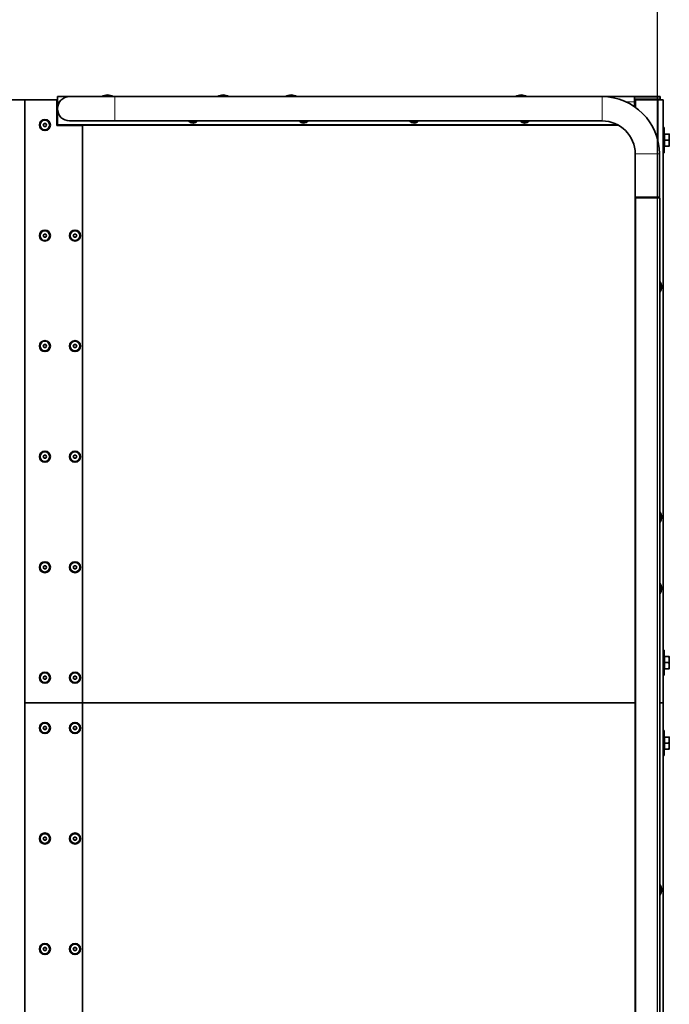
# Model space of a CAD drawing. Units: millimetres. Extents: x 16336 to 26956, y -1930 to 10535.
# Drawn here: x 25663 to 26956, y 2945 to 4905 of the extents above; entities that cross this region are included whole.
import ezdxf

# ---------------------------------------------------------------- set-up
doc = ezdxf.new("R2010")
doc.units = ezdxf.units.MM
doc.header["$LTSCALE"] = 60
doc.linetypes.add('Amconstr', pattern=[9999, 9999, 0])
for name, color, linetype, lineweight in [('AM_CL', 1, 'Amconstr', 25), ('Visible (ISO)', 7, 'Continuous', 35), ('Visible Narrow (ISO)', 7, 'Continuous', 15)]:
    doc.layers.add(name, color=color, linetype=linetype, lineweight=lineweight)

# ---------------------------------------------------------------- blocks, each defined once
blk = doc.blocks.new('193615-Rampa-1500-3.6m')
at = {"layer": 'Visible (ISO)'}
for p, q in [((3625, 1806.5), (3600.8, 1806.5)), ((3600.8, 1806.5), (3600.8, 1796.5)), ((3715, 1806.5), (3625, 1806.5)), ((4685, 1806.5), (3715, 1806.5)), ((4800.8, 1806.5), (4685, 1806.5)), ((4800.8, 1806.4), (4749.8, 1806.4)), ((4749.8, 1796.5), (4749.8, 1806.4)), ((4800.8, 1806.4), (4800.8, 1806.5)), ((4800.8, 1801.5), (4800.8, 1806.4)), ((3492, 1800), (3535.8, 1800)), ((3535.8, 600), (3535.8, 1800)), ((3535.8, 1800), (3599.8, 1800)), ((3599.8, 1800), (3600.8, 1800)), ((3599.8, 1749), (3599.8, 1800)), ((3600.8, 1796.5), (3600.8, 1752.5)), ((4749.8, 1801.5), (4800.8, 1801.5)), ((4749.8, 1800), (4753.8, 1800)), ((4749.8, 1796.5), (4749.8, 1786.3)), ((4751.8, 1784.9), (4751.8, 1798)), ((4753.8, 1800), (4796.8, 1800)), ((4796.8, 1800), (4806.8, 1800)), ((4806.8, 1800), (4806.8, 600)), ((3572.4, 1750), (3574.1, 1753)), ((3574.1, 1747), (3572.4, 1750)), ((3574.1, 1753), (3577.6, 1753)), ((3577.6, 1747), (3574.1, 1747)), ((3577.6, 1753), (3579.3, 1750)), ((3579.3, 1750), (3577.6, 1747)), ((3635.1, 1749), (3599.8, 1749)), ((3600.8, 1749), (3600.8, 1752.5)), ((3600.8, 1752.5), (3600.8, 1749)), ((3602.8, 1750.5), (4716, 1750.5)), ((3625, 1758.2), (3715, 1758.2)), ((3650.8, 1749), (3636.6, 1749)), ((4716.9, 1750), (3650.8, 1750)), ((3650.8, 1750), (3650.8, 600)), ((3650.8, 1749), (3650.8, 600)), ((4685, 1758.2), (3715, 1758.2)), ((4808.8, 1745), (4806.8, 1745)), ((4808.8, 1695), (4808.8, 1745)), ((4809.6, 1731), (4808.8, 1731)), ((4809.6, 1732), (4817.8, 1732)), ((4809.6, 1720), (4809.6, 1732)), ((4818.8, 1726), (4818.8, 1732)), ((4818.8, 1714), (4818.8, 1726)), ((4809.6, 1709), (4808.8, 1709)), ((4809.6, 1720), (4817.8, 1720)), ((4809.6, 1708), (4809.6, 1720)), ((4809.6, 1708), (4817.8, 1708)), ((4818.8, 1708), (4818.8, 1714)), ((4750.8, 1634.1), (4750.8, 1692.4)), ((4799.1, 1634.1), (4799.1, 1692.4)), ((4808.8, 1695), (4806.8, 1695)), ((4750.8, 1629), (4750.8, 1634.1)), ((4750.8, 1606.5), (4750.8, 1629)), ((4799.1, 1606.5), (4799.1, 1629)), ((4750.8, 600), (4750.8, 1606.5)), ((4750.8, 1606.5), (4799.1, 1606.5)), ((4751.8, 1605), (4751.8, 1606.5)), ((4751.8, 1605), (4800.1, 1605)), ((4751.8, 1605), (4751.8, -1605)), ((4754.8, 1605), (4754.8, 1606.5)), ((4797.2, 1605), (4797.2, 1606.5)), ((4800.1, 1605), (4800.1, -1605)), ((3572.4, 1530), (3574.1, 1533)), ((3574.1, 1527), (3572.4, 1530)), ((3574.1, 1533), (3577.6, 1533)), ((3577.6, 1533), (3579.3, 1530)), ((3579.3, 1530), (3577.6, 1527)), ((3632.4, 1530), (3634.1, 1533)), ((3634.1, 1527), (3632.4, 1530)), ((3634.1, 1533), (3637.6, 1533)), ((3637.6, 1533), (3639.3, 1530)), ((3639.3, 1530), (3637.6, 1527)), ((3577.6, 1527), (3574.1, 1527)), ((3637.6, 1527), (3634.1, 1527)), ((3572.4, 1310), (3574.1, 1313)), ((3574.1, 1313), (3577.6, 1313)), ((3577.6, 1313), (3579.3, 1310)), ((3632.4, 1310), (3634.1, 1313)), ((3634.1, 1313), (3637.6, 1313)), ((3637.6, 1313), (3639.3, 1310)), ((3574.1, 1307), (3572.4, 1310)), ((3577.6, 1307), (3574.1, 1307)), ((3579.3, 1310), (3577.6, 1307)), ((3634.1, 1307), (3632.4, 1310)), ((3637.6, 1307), (3634.1, 1307)), ((3639.3, 1310), (3637.6, 1307)), ((3572.4, 1090), (3574.1, 1093)), ((3574.1, 1087), (3572.4, 1090)), ((3574.1, 1093), (3577.6, 1093)), ((3577.6, 1087), (3574.1, 1087)), ((3577.6, 1093), (3579.3, 1090)), ((3579.3, 1090), (3577.6, 1087)), ((3632.4, 1090), (3634.1, 1093)), ((3634.1, 1087), (3632.4, 1090)), ((3634.1, 1093), (3637.6, 1093)), ((3637.6, 1087), (3634.1, 1087)), ((3637.6, 1093), (3639.3, 1090)), ((3639.3, 1090), (3637.6, 1087)), ((3572.4, 870), (3574.1, 873)), ((3574.1, 867), (3572.4, 870)), ((3574.1, 873), (3577.6, 873)), ((3577.6, 867), (3574.1, 867)), ((3577.6, 873), (3579.3, 870)), ((3579.3, 870), (3577.6, 867)), ((3632.4, 870), (3634.1, 873)), ((3634.1, 867), (3632.4, 870)), ((3634.1, 873), (3637.6, 873)), ((3637.6, 867), (3634.1, 867)), ((3637.6, 873), (3639.3, 870)), ((3639.3, 870), (3637.6, 867)), ((4808.8, 705), (4806.8, 705)), ((4808.8, 655), (4808.8, 705)), ((4809.6, 691), (4808.8, 691)), ((4809.6, 692), (4817.8, 692)), ((4809.6, 680), (4809.6, 692)), ((4818.8, 686), (4818.8, 692)), ((4818.8, 674), (4818.8, 686)), ((4809.6, 669), (4808.8, 669)), ((4809.6, 680), (4817.8, 680)), ((4809.6, 668), (4809.6, 680)), ((4809.6, 668), (4817.8, 668)), ((4818.8, 668), (4818.8, 674)), ((3572.4, 650), (3574.1, 653)), ((3574.1, 647), (3572.4, 650)), ((3574.1, 653), (3577.6, 653)), ((3577.6, 647), (3574.1, 647)), ((3577.6, 653), (3579.3, 650)), ((3579.3, 650), (3577.6, 647)), ((3632.4, 650), (3634.1, 653)), ((3634.1, 647), (3632.4, 650)), ((3634.1, 653), (3637.6, 653)), ((3637.6, 647), (3634.1, 647)), ((3637.6, 653), (3639.3, 650)), ((3639.3, 650), (3637.6, 647)), ((4808.8, 655), (4806.8, 655)), ((3535.8, -600), (3535.8, 600)), ((3535.8, 600), (3650.8, 600)), ((3650.8, 600), (3535.8, 600)), ((3650.8, 600), (4750.8, 600)), ((3650.8, 600), (4750.8, 600)), ((3650.8, 600), (3650.8, -600)), ((3650.8, 600), (3650.8, -600)), ((4751.8, 600), (4750.8, 600)), ((4750.8, -600), (4750.8, 600)), ((4750.8, 600), (4751.8, 600)), ((4806.8, 600), (4800.1, 600)), ((4800.1, 600), (4806.8, 600)), ((4806.8, 600), (4806.8, -600)), ((3572.4, 550), (3574.1, 553)), ((3574.1, 547), (3572.4, 550)), ((3574.1, 553), (3577.6, 553)), ((3577.6, 553), (3579.3, 550)), ((3579.3, 550), (3577.6, 547)), ((3632.4, 550), (3634.1, 553)), ((3634.1, 547), (3632.4, 550)), ((3634.1, 553), (3637.6, 553)), ((3637.6, 553), (3639.3, 550)), ((3639.3, 550), (3637.6, 547)), ((3577.6, 547), (3574.1, 547)), ((3637.6, 547), (3634.1, 547)), ((4808.8, 545), (4806.8, 545)), ((4808.8, 495), (4808.8, 545)), ((4809.6, 531), (4808.8, 531)), ((4809.6, 532), (4817.8, 532)), ((4809.6, 520), (4809.6, 532)), ((4818.8, 526), (4818.8, 532)), ((4809.6, 520), (4817.8, 520)), ((4809.6, 508), (4809.6, 520)), ((4818.8, 514), (4818.8, 526)), ((4818.8, 508), (4818.8, 514)), ((4808.8, 495), (4806.8, 495)), ((4809.6, 509), (4808.8, 509)), ((4809.6, 508), (4817.8, 508)), ((3572.4, 330), (3574.1, 333)), ((3574.1, 327), (3572.4, 330)), ((3574.1, 333), (3577.6, 333)), ((3577.6, 327), (3574.1, 327)), ((3577.6, 333), (3579.3, 330)), ((3579.3, 330), (3577.6, 327)), ((3632.4, 330), (3634.1, 333)), ((3634.1, 327), (3632.4, 330)), ((3634.1, 333), (3637.6, 333)), ((3637.6, 327), (3634.1, 327)), ((3637.6, 333), (3639.3, 330)), ((3639.3, 330), (3637.6, 327)), ((3572.4, 110), (3574.1, 113)), ((3574.1, 107), (3572.4, 110)), ((3574.1, 113), (3577.6, 113)), ((3577.6, 107), (3574.1, 107)), ((3577.6, 113), (3579.3, 110)), ((3579.3, 110), (3577.6, 107)), ((3632.4, 110), (3634.1, 113)), ((3634.1, 107), (3632.4, 110)), ((3634.1, 113), (3637.6, 113)), ((3637.6, 107), (3634.1, 107)), ((3637.6, 113), (3639.3, 110)), ((3639.3, 110), (3637.6, 107))]:
    blk.add_line(p, q, dxfattribs=at)
for centre, radius in [((3575.8, 1750), 11), ((3575.8, 1750), 9.61), ((3575.8, 1530), 11), ((3575.8, 1530), 9.61), ((3635.8, 1530), 11), ((3635.8, 1530), 9.61), ((3575.8, 1310), 11), ((3575.8, 1310), 9.61), ((3635.8, 1310), 11), ((3635.8, 1310), 9.61), ((3575.8, 1090), 11), ((3575.8, 1090), 9.61), ((3635.8, 1090), 11), ((3635.8, 1090), 9.61), ((3575.8, 870), 11), ((3575.8, 870), 9.61), ((3635.8, 870), 11), ((3635.8, 870), 9.61), ((3575.8, 650), 11), ((3575.8, 650), 9.61), ((3635.8, 650), 11), ((3635.8, 650), 9.61), ((3575.8, 550), 11), ((3575.8, 550), 9.61), ((3635.8, 550), 11), ((3635.8, 550), 9.61), ((3575.8, 330), 11), ((3575.8, 330), 9.61), ((3635.8, 330), 11), ((3635.8, 330), 9.61), ((3575.8, 110), 11), ((3575.8, 110), 9.61), ((3635.8, 110), 11), ((3635.8, 110), 9.61)]:
    blk.add_circle(centre, radius, dxfattribs=at)
for centre, radius, start, end in [((3625, 1782.4), 24.2, 90, 270), ((3700.6, 1789.2), 20.7, 56.9673, 123.0327), ((3930.6, 1789.2), 20.7, 56.9673, 123.0327), ((4065.9, 1789.2), 20.7, 56.9673, 123.0327), ((4523.9, 1789.2), 20.7, 56.9673, 123.0327), ((4685, 1692.4), 114.2, 0, 90), ((4753.8, 1798), 2, 90, 180), ((3602.8, 1752.5), 2, 180, 270), ((3635.8, 1750), 4.19, 173.1432, 193.8144), ((3635.8, 1750), 1.25, 233.1301, 306.8699), ((3635.8, 1750), 4.19, 346.1856, 6.8568), ((3870.8, 1765), 11, 217.885, 322.115), ((3870.8, 1765), 9.61, 224.6601, 315.3399), ((4090.8, 1765), 11, 217.885, 322.115), ((4090.8, 1765), 9.61, 224.6601, 315.3399), ((4310.8, 1765), 11, 217.885, 322.115), ((4310.8, 1765), 9.61, 224.6601, 315.3399), ((4530.8, 1765), 11, 217.885, 322.115), ((4530.8, 1765), 9.61, 224.6601, 315.3399), ((4685, 1692.4), 65.9, 0, 90), ((4782.8, 1427.8), 20.7, 326.9673, 33.0327), ((4782.8, 969.8), 20.7, 326.9673, 33.0327), ((4782.8, 827.8), 20.7, 326.9673, 33.0327), ((4782.8, 227.8), 20.7, 326.9673, 33.0327)]:
    blk.add_arc(centre, radius, start, end, dxfattribs=at)
for points, weights in [([(3636.6, 1749), (3635.8, 1749), (3635.1, 1749)], [1, 1.25, 1]), ([(4818.8, 1726), (4818.8, 1728.8), (4817.8, 1732)], [1, 1.0379548493, 1]), ([(4817.8, 1732), (4818.8, 1732), (4818.8, 1732)], [1, 1.0379548493, 1]), ([(4817.8, 1720), (4818.8, 1723.2), (4818.8, 1726)], [1, 1.0379548493, 1]), ([(4818.8, 1714), (4818.8, 1716.8), (4817.8, 1720)], [1, 1.0379548493, 1]), ([(4817.8, 1708), (4818.8, 1711.2), (4818.8, 1714)], [1, 1.0379548493, 1]), ([(4818.8, 1708), (4818.8, 1708), (4817.8, 1708)], [1, 1.0379548493, 1]), ([(4818.8, 686), (4818.8, 688.8), (4817.8, 692)], [1, 1.0379548493, 1]), ([(4817.8, 692), (4818.8, 692), (4818.8, 692)], [1, 1.0379548493, 1]), ([(4817.8, 680), (4818.8, 683.2), (4818.8, 686)], [1, 1.0379548493, 1]), ([(4818.8, 674), (4818.8, 676.8), (4817.8, 680)], [1, 1.0379548493, 1]), ([(4817.8, 668), (4818.8, 671.2), (4818.8, 674)], [1, 1.0379548493, 1]), ([(4818.8, 668), (4818.8, 668), (4817.8, 668)], [1, 1.0379548493, 1]), ([(4818.8, 526), (4818.8, 528.8), (4817.8, 532)], [1, 1.0379548493, 1]), ([(4817.8, 532), (4818.8, 532), (4818.8, 532)], [1, 1.0379548493, 1]), ([(4817.8, 520), (4818.8, 523.2), (4818.8, 526)], [1, 1.0379548493, 1]), ([(4818.8, 514), (4818.8, 516.8), (4817.8, 520)], [1, 1.0379548493, 1]), ([(4817.8, 508), (4818.8, 511.2), (4818.8, 514)], [1, 1.0379548493, 1]), ([(4818.8, 508), (4818.8, 508), (4817.8, 508)], [1, 1.0379548493, 1])]:
    blk.add_rational_spline(points, weights, degree=2, dxfattribs=at)
for points in [[(4750.8, 1629), (4750.8, 1629), (4750.9, 1629.1), (4750.9, 1629.3), (4750.9, 1629.5), (4750.9, 1630), (4751, 1630.3), (4751, 1630.9), (4751, 1631.2), (4751, 1631.9), (4751, 1632.2), (4751, 1632.8), (4750.9, 1633.1), (4750.9, 1633.6), (4750.9, 1633.8), (4750.9, 1634), (4750.8, 1634.1), (4750.8, 1634.1)], [(4799.1, 1634.1), (4799.1, 1634.1), (4799.1, 1634), (4799.1, 1633.8), (4799.1, 1633.6), (4799.1, 1633.1), (4799, 1632.8), (4799, 1632.2), (4799, 1631.9), (4799, 1631.2), (4799, 1630.9), (4799, 1630.3), (4799.1, 1630), (4799.1, 1629.5), (4799.1, 1629.3), (4799.1, 1629.1), (4799.1, 1629), (4799.1, 1629)]]:
    blk.add_open_spline(points, degree=3, knots=[0.3845282, 0.3845282, 0.3845282, 0.3845282, 0.48066, 0.48066, 0.5767919, 0.5767919, 0.6729242, 0.6729242, 0.7690564, 0.7690564, 0.8651887, 0.8651887, 0.9613209, 0.9613209, 1.0574528, 1.0574528, 1.1535846, 1.1535846, 1.1535846, 1.1535846], dxfattribs=at)
at = {"layer": 'Visible Narrow (ISO)'}
for p, q in [((3715, 1758.2), (3715, 1806.5)), ((4685, 1758.2), (4685, 1806.5)), ((3600.8, 1796.5), (3605.4, 1796.5)), ((4731.7, 1796.5), (4749.8, 1796.5)), ((4796.8, 1715.2), (4796.8, 1800)), ((4750.8, 1692.4), (4799.1, 1692.4))]:
    blk.add_line(p, q, dxfattribs=at)
blk = doc.blocks.new('193615_Rampa-1500-3.6m')
at = {"layer": 'AM_CL'}
blk.add_lwpolyline([(-4795, 3800), (4795, 3800), (4795, -3800), (-4795, -3800)], close=True, dxfattribs=at)
blk.add_blockref('193615-Rampa-1500-3.6m', (0, 0))

msp = doc.modelspace()

# ---------------------------------------------------------------- block references
msp.add_blockref('193615_Rampa-1500-3.6m', (22137.611, 2945.001))

doc.saveas('drawing.dxf')
